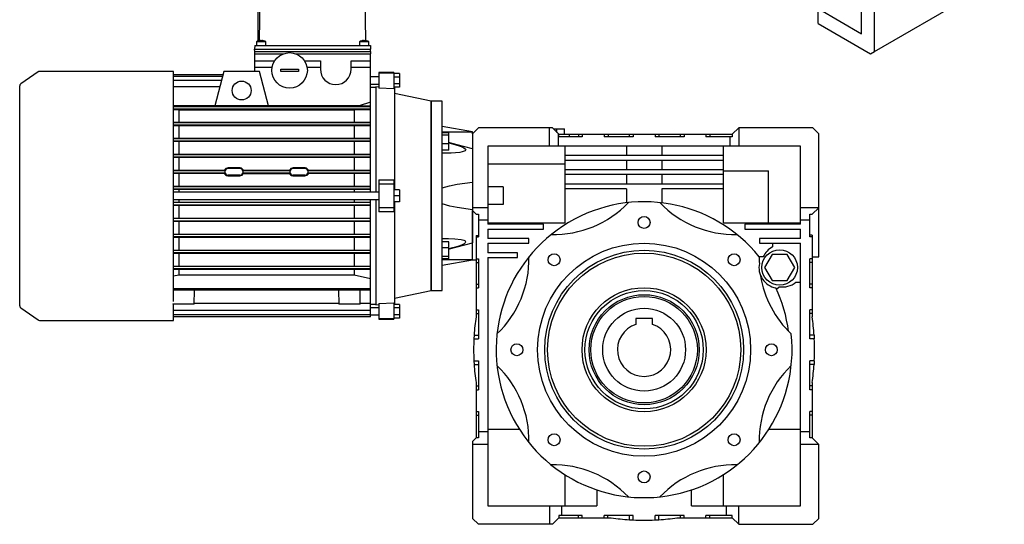
# Model space of a CAD drawing. Extents: x 3567 to 6769, y -441 to 1869.
# Drawn here: x 5347 to 6179, y 507 to 933 of the extents above; entities that cross this region are included whole.
import ezdxf

# ---------------------------------------------------------------- set-up
doc = ezdxf.new("R2010")
doc.units = 0
doc.header["$MEASUREMENT"] = 0
doc.layers.add('AM_0', color=7, linetype='Continuous', lineweight=30)
doc.layers.add('View', color=7, linetype='Continuous')

# ---------------------------------------------------------------- blocks, each defined once
blk = doc.blocks.new('8_130_100_112_B14_0_in_c547vyzqde513btcgib0agyhi________1')
at = {"layer": 'AM_0'}
for p, q in [((-180, 50), (-180, 210)), ((-170.5, 210), (-180, 210)), ((-170.5, 50), (-170.5, 210)), ((-145, 184), (-170.5, 188.5)), ((-145, 183.7), (-170.5, 183.7)), ((-165, 183.21), (-170.5, 183.21)), ((-165, 168.71), (-165, 183.21)), ((-145, 182.5), (-145, 184)), ((-165, 181.27), (-170.5, 181.27)), ((-165, 174.02), (-170.5, 174.02)), ((-165, 168.71), (-170.5, 168.71)), ((-169.78, 165.96), (-170.5, 165.96)), ((-145, 76), (-145, 117.5)), ((-170.5, 94.04), (-169.76, 94.04)), ((-165, 91.29), (-170.5, 91.29)), ((-165, 85.98), (-170.5, 85.98)), ((-165, 76.79), (-165, 91.29)), ((-165, 78.73), (-170.5, 78.73)), ((-165, 76.79), (-170.5, 76.79)), ((-170.5, 76.3), (-145, 76.3)), ((-170.5, 71.5), (-145, 76)), ((-180, 50), (-170.5, 50))]:
    blk.add_line(p, q, dxfattribs=at)
for points in [[(-165, 174.85), (-159.79, 173.45), (-154.59, 171.7), (-152.16, 170.53), (-151.13, 169.77), (-150.81, 169.36), (-150.67, 168.91), (-150.76, 168.54), (-151.09, 168.15), (-151.99, 167.64), (-153.73, 167.1), (-155.64, 166.74), (-159.26, 166.32), (-162.96, 166.1), (-169.78, 165.96)], [(-145, 169.82), (-157.83, 172.99), (-164.24, 174.83), (-165.01, 175.08)], [(-170.5, 136.76), (-164.32, 138.6), (-158, 139.91), (-145, 141.67)], [(-145, 118.33), (-157.83, 120.06), (-164.24, 121.38), (-170.5, 123.24)], [(-169.76, 94.04), (-165.13, 93.98), (-159.79, 93.72), (-154.59, 93.08), (-152.16, 92.44), (-151.13, 91.89), (-150.81, 91.55), (-150.67, 91.13), (-150.76, 90.74), (-151.09, 90.28), (-151.99, 89.58), (-153.73, 88.67), (-155.64, 87.9), (-159.26, 86.7), (-162.96, 85.67), (-164.99, 85.15)], [(-165.01, 84.92), (-164.32, 85.14), (-158, 86.97), (-145, 90.18)]]:
    blk.add_lwpolyline(points, dxfattribs=at)
blk = doc.blocks.new('10_130_45__170_alc_n_0_in_c547vyzqde513btcgib0agyhi________1')
at = {"layer": 'AM_0'}
for p, q in [((7, 26.3), (-7, 26.3)), ((-7, 26.3), (-7, 21.38)), ((7, 21.38), (7, 26.3))]:
    blk.add_line(p, q, dxfattribs=at)
blk.add_circle((0, 0), 35, dxfattribs=at)
blk.add_arc((0, 0), 22.5, 108.1262, 71.8738, dxfattribs=at)
blk = doc.blocks.new('11_Gear_unit_130_0_in_c547vyzqde513btcgib0agyhi________1')
at = {"layer": 'AM_0'}
for p, q in [((-140, 187.5), (-145, 182.5)), ((-77.5, 187.5), (-140, 187.5)), ((-80, 172), (-80, 187.5)), ((-72, 182), (-77.5, 187.5)), ((-76.5, 186.5), (-67.3, 186.5)), ((-73.65, 183.65), (-73.65, 186.5)), ((-67.3, 182), (-67.3, 186.5)), ((80, 187.5), (74.5, 182)), ((142.5, 187.5), (80, 187.5)), ((80, 187.5), (80, 172)), ((147.5, 182.5), (142.5, 187.5)), ((-145, 182.5), (-145, 90.18)), ((-72.5, 182.5), (-72.5, 172)), ((-72, 182), (74.5, 182)), ((-72, 180), (-72, 182)), ((-52.25, 180), (-72, 180)), ((-63.42, 182), (-63.42, 180)), ((-55.55, 182), (-55.55, 180)), ((-52.25, 182), (-52.25, 180)), ((-33.75, 182), (-33.75, 180)), ((-9.25, 180), (-33.75, 180)), ((-30.45, 182), (-30.45, 180)), ((-12.55, 182), (-12.55, 180)), ((-9.25, 182), (-9.25, 180)), ((9.25, 182), (9.25, 180)), ((33.75, 180), (9.25, 180)), ((12.55, 182), (12.55, 180)), ((30.45, 182), (30.45, 180)), ((33.75, 182), (33.75, 180)), ((52.25, 182), (52.25, 180)), ((74.5, 180), (52.25, 180)), ((55.55, 182), (55.55, 180)), ((72.5, 180), (72.5, 172)), ((74.5, 182), (74.5, 180)), ((147.5, 78.5), (147.5, 182.5)), ((-132, 172), (-132, 106)), ((132, 172), (-132, 172)), ((-67, 172), (-67, 107)), ((-15, 172), (-15, 164)), ((15, 172), (15, 164)), ((67, 107), (67, 172)), ((132, 106), (132, 172)), ((67, 164), (-67, 164)), ((67, 160), (-67, 160)), ((-15, 160), (-15, 152)), ((15, 160), (15, 152)), ((-132, 157.13), (-67, 157.13)), ((67, 152), (-67, 152)), ((67, 151.1), (105, 151.1)), ((105, 107), (105, 151.1)), ((67, 148), (-67, 148)), ((-15, 148), (-15, 140)), ((15, 148), (15, 140)), ((-119, 137.63), (-132, 137.63)), ((-119, 137.63), (-119, 122.58)), ((67, 140), (-67, 140)), ((-15, 136), (-67, 136)), ((-15, 136), (-15, 124.1)), ((15, 136), (15, 124.1)), ((67, 136), (15, 136)), ((-132, 120), (-145, 120)), ((-145, 117.5), (-142, 114.5)), ((-119, 122.58), (-132, 122.58)), ((147.5, 120), (132, 120)), ((142, 114.5), (147.5, 120)), ((-142, 114.5), (-140, 114.5)), ((-140, 114.5), (-140, 95.25)), ((-132, 109.5), (-140, 109.5)), ((140, 109.5), (132, 109.5)), ((140, 95.25), (140, 114.5)), ((140, 114.5), (142, 114.5)), ((-67, 107), (-132, 107)), ((-85, 106), (-132, 106)), ((-132, 102), (-132, 94)), ((-132, 102), (-85, 102)), ((-85, 102), (-85, 106)), ((132, 107), (67, 107)), ((132, 106), (85, 106)), ((85, 106), (85, 102)), ((85, 102), (132, 102)), ((132, 94), (132, 102)), ((-142, 96.54), (-140, 96.54)), ((-142, 96.54), (-142, 27.78)), ((-142, 95.25), (-140, 95.25)), ((-97.5, 94), (-132, 94)), ((-97.5, 90), (-97.5, 94)), ((132, 94), (97.5, 94)), ((97.5, 94), (97.5, 90)), ((142, 96.7), (140, 96.7)), ((142, 95.25), (140, 95.25)), ((142, 96.7), (142, 27.78)), ((-132, 90), (-132, 82)), ((-132, 90), (-97.5, 90)), ((97.5, 90), (132, 90)), ((108.5, 90), (108.5, 86.87)), ((132, -132), (132, 90)), ((-145, 76), (-145, 76.3)), ((-145, 76), (-142, 76)), ((-142, 76.75), (-140, 76.75)), ((-140, 76.75), (-140, 52.25)), ((-107, 82), (-132, 82)), ((-132, 78), (-107, 78)), ((-132, 78), (-132, -132)), ((-107, 78), (-107, 82)), ((100.65, 78.52), (97.26, 78.52)), ((108.15, 80.5), (101.8, 69.5)), ((120.85, 80.5), (108.15, 80.5)), ((127.2, 69.5), (120.85, 80.5)), ((140, 52.25), (140, 76.75)), ((142, 76.75), (140, 76.75)), ((142, 78.5), (147.5, 78.5)), ((-142, 73.61), (-140, 73.61)), ((101.8, 69.5), (108.15, 58.5)), ((120.85, 58.5), (127.2, 69.5)), ((142, 73.61), (140, 73.61)), ((108.15, 58.5), (120.85, 58.5)), ((-142, 55.39), (-140, 55.39)), ((-142, 52.25), (-140, 52.25)), ((111.86, 51.14), (113.98, 53.26)), ((128.31, 57), (132, 57)), ((142, 55.39), (140, 55.39)), ((142, 52.25), (140, 52.25)), ((-142, 33.75), (-140, 33.75)), ((-140, 33.75), (-140, 9.25)), ((140, 9.25), (140, 33.75)), ((142, 33.75), (140, 33.75)), ((-142, 30.61), (-140, 30.61)), ((142, 30.61), (140, 30.61)), ((-143.6, 12.39), (-143.78, 9.25)), ((-143.78, 9.25), (-140, 9.25)), ((-143.6, 12.39), (-140, 12.39)), ((143.6, 12.39), (140, 12.39)), ((143.78, 9.25), (140, 9.25)), ((143.6, 12.39), (143.78, 9.25)), ((-143.78, -9.25), (-143.6, -12.39)), ((-143.78, -9.25), (-140, -9.25)), ((-143.6, -12.39), (-140, -12.39)), ((-140, -9.25), (-140, -33.75)), ((140, -33.75), (140, -9.25)), ((143.78, -9.25), (140, -9.25)), ((143.6, -12.39), (140, -12.39)), ((143.78, -9.25), (143.6, -12.39)), ((-142, -27.78), (-142, -74.5)), ((-142, -30.61), (-140, -30.61)), ((142, -30.61), (140, -30.61)), ((142, -27.78), (142, -74.5)), ((-142, -33.75), (-140, -33.75)), ((142, -33.75), (140, -33.75)), ((-142, -52.25), (-140, -52.25)), ((-142, -55.39), (-140, -55.39)), ((-140, -52.25), (-140, -74.5)), ((140, -74.5), (140, -52.25)), ((142, -52.25), (140, -52.25)), ((142, -55.39), (140, -55.39)), ((-142, -74.5), (-145, -77.5)), ((-140, -74.5), (-142, -74.5)), ((-132, -69.5), (-140, -69.5)), ((-132, -67), (-105.53, -67)), ((105.53, -67), (132, -67)), ((140, -69.5), (132, -69.5)), ((142, -74.5), (140, -74.5)), ((147.5, -80), (142, -74.5)), ((-145, -77.5), (-145, -142.5)), ((-132, -80), (-145, -80)), ((147.5, -80), (132, -80)), ((147.5, -142.5), (147.5, -80)), ((-67, -105.53), (-67, -132)), ((67, -132), (67, -105.53)), ((-40, -118.43), (-40, -132)), ((40, -132), (40, -118.43)), ((-132, -132), (-40, -132)), ((-80, -132), (-80, -147.5)), ((-69.5, -140), (-69.5, -132)), ((40, -132), (132, -132)), ((69.5, -140), (69.5, -132)), ((80, -147.5), (80, -132)), ((-52.25, -140), (-72, -140)), ((-72, -140), (-72, -142)), ((-55.39, -142), (-55.39, -140)), ((-52.25, -142), (-52.25, -140)), ((-9.25, -140), (-33.75, -140)), ((-33.75, -142), (-33.75, -140)), ((-30.61, -142), (-30.61, -140)), ((-12.39, -143.6), (-12.39, -140)), ((-9.25, -143.78), (-9.25, -140)), ((9.25, -143.78), (9.25, -140)), ((33.75, -140), (9.25, -140)), ((12.39, -143.6), (12.39, -140)), ((30.61, -142), (30.61, -140)), ((33.75, -142), (33.75, -140)), ((74.5, -140), (52.25, -140)), ((52.25, -142), (52.25, -140)), ((55.39, -142), (55.39, -140)), ((74.5, -142), (74.5, -140)), ((-145, -142.5), (-140, -147.5)), ((-77.5, -147.5), (-140, -147.5)), ((-72, -142), (-77.5, -147.5)), ((-72, -142), (-27.78, -142)), ((-12.39, -143.6), (-9.25, -143.78)), ((9.25, -143.78), (12.39, -143.6)), ((27.78, -142), (74.5, -142)), ((80, -147.5), (74.5, -142)), ((80, -147.5), (142.5, -147.5)), ((142.5, -147.5), (147.5, -142.5))]:
    blk.add_line(p, q, dxfattribs=at)
for centre, radius in [((0, 107.5), 5.05), ((0, 0), 90), ((0, 0), 84), ((114.5, 69.5), 15), ((0, 0), 81.59), ((-76.01, 76.01), 5.05), ((76.01, 76.01), 5.05), ((0, 0), 52.41), ((0, 0), 50), ((0, 0), 46.5), ((0, 0), 45), ((-107.5, 0), 5.05), ((107.5, 0), 5.05), ((-76.01, -76.01), 5.05), ((76.01, -76.01), 5.05), ((0, -107.5), 5.05)]:
    blk.add_circle(centre, radius, dxfattribs=at)
for centre, radius, start, end in [((0, 0), 125, 38.88475, 6.11239), ((-76.54, 184.78), 87.5, 268.7311, 316.2689), ((76.54, 184.78), 87.5, 223.7311, 271.2689), ((117, 71), 18, 118.17864, 155.30563), ((-184.78, 76.54), 87.5, 313.7311, 1.2689), ((184.78, 76.54), 87.5, 178.73645, 182.32384), ((114.5, 69.5), 17.5, 168.48947, 259.57084), ((184.78, 76.54), 87.5, 189.10284, 226.2689), ((0, 0), 123, 7.2731, 25.15792), ((117, 71), 18, 260.33272, 308.94244), ((50, 0), 194, 171.76572, 176.33693), ((-50, 0), 194, 3.66307, 8.23428), ((50, 0), 194, 177.26708, 182.73292), ((-50, 0), 194, 357.26708, 2.73292), ((50, 0), 194, 183.66307, 188.23428), ((-184.78, -76.54), 87.5, 358.7311, 46.2689), ((184.78, -76.54), 87.5, 133.7311, 181.2689), ((-50, 0), 194, 351.76572, 356.33693), ((-76.54, -184.78), 87.5, 43.7311, 91.2689), ((76.54, -184.78), 87.5, 88.7311, 136.2689), ((0, 50), 194, 261.76572, 266.33693), ((0, 50), 194, 267.26708, 272.73292), ((0, 50), 194, 273.66307, 278.23428)]:
    blk.add_arc(centre, radius, start, end, dxfattribs=at)
blk = doc.blocks.new('2_TIPPO_25_0_in_6fae3hgy69dh45cq5glbqj0yk________1')
at = {"layer": 'AM_0'}
for p, q in [((-307, 235), (-307, 237)), ((-307, 237), (-292, 237)), ((-292, 235), (-307, 235)), ((-292, 237), (-292, 235))]:
    blk.add_line(p, q, dxfattribs=at)
blk.add_circle((-299.5, 236), 15, dxfattribs=at)
blk = doc.blocks.new('3_COPTP112M4IC411NOSTD_0_in_6fae3hgy69dh45cq5glbqj0yk________1')
at = {"layer": 'AM_0'}
for p, q in [((-512.02, 234.84), (-526.65, 224.6)), ((-397.5, 235.2), (-510.87, 235.2)), ((-397.5, 40.67), (-397.5, 235.2)), ((-527.5, 37.04), (-527.5, 222.96)), ((-526.65, 35.4), (-512.02, 25.16)), ((-397.5, 24.8), (-397.5, 38.6)), ((-510.87, 24.8), (-397.5, 24.8))]:
    blk.add_line(p, q, dxfattribs=at)
for centre, start, end in [((-510.87, 233.2), 90, 125), ((-525.5, 222.96), 125, 180), ((-525.5, 37.04), 180, 235), ((-510.87, 26.8), 235, 270)]:
    blk.add_arc(centre, 2, start, end, dxfattribs=at)
blk = doc.blocks.new('5_COPRIMORSETTIERA_TP112A002_0_in_6fae3hgy69dh45cq5glbqj0yk________1')
at = {"layer": 'AM_0'}
for p, q in [((-324.93, 261.05), (-324.25, 300)), ((-324.25, 300), (-235.75, 300)), ((-291.97, 300.1), (-294.02, 300.1)), ((-294.02, 300.1), (-294.02, 300)), ((-293.99, 300.1), (-293.99, 300)), ((-293.99, 300.1), (-293.99, 300)), ((-293.99, 300.1), (-293.99, 300)), ((-293.99, 300.1), (-293.99, 300)), ((-291.99, 300.1), (-291.99, 300)), ((-291.97, 300), (-291.97, 300.1)), ((-291.97, 300), (-291.97, 300.1)), ((-283.08, 300.1), (-290.09, 300.1)), ((-290.09, 300.1), (-290.09, 300)), ((-289.9, 300.1), (-289.9, 300)), ((-288.23, 300.1), (-288.23, 300)), ((-285.44, 300.1), (-285.44, 300)), ((-283.42, 300), (-283.42, 300.1)), ((-283.08, 300.1), (-283.08, 300)), ((-283.08, 300.1), (-271.83, 300.1)), ((-280.68, 300.1), (-280.68, 300)), ((-271.83, 300.1), (-268.75, 300.1)), ((-271.83, 300), (-271.83, 300.1)), ((-269.42, 300), (-269.42, 300.1)), ((-268.75, 300), (-268.75, 300.1)), ((-235.07, 261.05), (-235.75, 300)), ((-324.3, 297), (-326, 297)), ((-326, 260.79), (-326, 297)), ((-327.5, 260), (-327.5, 257)), ((-319.5, 260), (-327.5, 260)), ((-325.5, 260.94), (-325.5, 260.96)), ((-324, 260.94), (-324, 261.22)), ((-323, 261.22), (-323, 260.94)), ((-321.5, 260.96), (-321.5, 260.94)), ((-319.5, 257), (-319.5, 260)), ((-240.5, 260), (-240.5, 257)), ((-232.5, 260), (-240.5, 260)), ((-238.5, 260.94), (-238.5, 260.96)), ((-237, 260.94), (-237, 261.22)), ((-236, 261.22), (-236, 260.94)), ((-234.5, 260.96), (-234.5, 260.94)), ((-232.5, 257), (-232.5, 260)), ((-328.95, 257), (-329, 254)), ((-328.97, 252), (-329, 254)), ((-329, 254), (-231, 254)), ((-329, 252), (-329, 250)), ((-329, 252), (-231, 252)), ((-328.95, 257), (-231.05, 257)), ((-327.5, 250), (-304.89, 250)), ((-294.11, 250), (-232.5, 250)), ((-231.05, 257), (-231, 254)), ((-231.03, 252), (-231, 254)), ((-231, 252), (-231, 250))]:
    blk.add_line(p, q, dxfattribs=at)
for centre, radius, start, end in [((-323.5, 254.26), 7, 106.60155, 124.8499), ((-323.5, 254.26), 6.98, 94.10655, 106.6453), ((-323.5, 254.26), 6.71, 85.72546, 94.27454), ((-323.5, 254.26), 6.98, 73.3547, 85.89345), ((-323.5, 254.26), 7, 55.1501, 73.39845), ((-236.5, 254.26), 7, 106.60155, 124.8499), ((-236.5, 254.26), 6.98, 94.10655, 106.6453), ((-236.5, 254.26), 6.71, 85.72546, 94.27454), ((-236.5, 254.26), 6.98, 73.3547, 85.89345), ((-236.5, 254.26), 7, 55.1501, 73.39845)]:
    blk.add_arc(centre, radius, start, end, dxfattribs=at)
blk = doc.blocks.new('6_m5rd5q4v4izxfftx4spjtzj3h________0_in_6fae3hgy69dh45cq5glbqj0yk________1')
at = {"layer": 'AM_0'}
for p, q in [((-329, 250), (-304.89, 250)), ((-329, 250), (-329, 235)), ((-294.11, 250), (-231, 250)), ((-231, 133), (-231, 250)), ((-329, 244), (-312.5, 244)), ((-312.5, 244), (-312.5, 243.48)), ((-286.5, 243.48), (-286.5, 244)), ((-286.5, 244), (-273.5, 244)), ((-273.5, 244), (-273.5, 237)), ((-247.5, 237), (-247.5, 244)), ((-247.5, 244), (-231, 244)), ((-355, 235), (-362.77, 206.01)), ((-325, 235), (-355, 235)), ((-329, 238.8), (-314.24, 238.8)), ((-317.23, 206.01), (-325, 235)), ((-284.76, 238.8), (-273.5, 238.8)), ((-247.5, 238.8), (-231, 238.8)), ((-355.71, 232.33), (-397.5, 232.33)), ((-356.15, 230.71), (-397.5, 230.71)), ((-357.04, 227.37), (-397.5, 227.37)), ((-358.45, 222.13), (-397.5, 222.13)), ((-358.46, 222.09), (-397.5, 222.09)), ((-226.5, 221.5), (-231, 221.5)), ((-339.4, 211.02), (-340.6, 211.02)), ((-231, 209.1), (-240.58, 206.11)), ((-231, 205.25), (-397.5, 205.25)), ((-231, 203.25), (-397.5, 203.25)), ((-393, 202.51), (-397.48, 202.58)), ((-362.74, 206.11), (-397.42, 206.11)), ((-393, 202.51), (-393, 192.48)), ((-245, 202.51), (-393, 202.51)), ((-317.23, 206.01), (-362.77, 206.01)), ((-240.58, 206.11), (-317.26, 206.11)), ((-231, 202.72), (-245, 202.51)), ((-245, 202.51), (-245, 192.48)), ((-240.58, 206.11), (-231, 205.94)), ((-231, 191.75), (-397.5, 191.75)), ((-397.49, 192.42), (-231, 192.29)), ((-231, 189.75), (-397.5, 189.75)), ((-231, 189.3), (-397.5, 189.19)), ((-393, 189.13), (-393, 178.88)), ((-245, 189.13), (-245, 178.88)), ((-397.5, 178.83), (-231, 178.72)), ((-231, 178.25), (-397.5, 178.25)), ((-231, 176.25), (-397.5, 176.25)), ((-231, 175.84), (-397.5, 175.74)), ((-393, 175.69), (-393, 165.33)), ((-245, 175.69), (-245, 165.33)), ((-397.5, 165.28), (-231, 165.18)), ((-231, 164.75), (-397.5, 164.75)), ((-231, 162.75), (-397.5, 162.75)), ((-231, 162.36), (-397.5, 162.26)), ((-393, 162.22), (-393, 151.79)), ((-245, 162.22), (-245, 151.79)), ((-397.5, 151.75), (-354.45, 151.79)), ((-354.1, 151.25), (-397.5, 151.25)), ((-341.5, 153.59), (-351.5, 153.59)), ((-341.5, 153), (-351.5, 153)), ((-299.1, 151.25), (-338.9, 151.25)), ((-338.55, 151.79), (-299.45, 151.79)), ((-286.5, 153.59), (-296.5, 153.59)), ((-286.5, 153), (-296.5, 153)), ((-231, 151.25), (-283.9, 151.25)), ((-283.55, 151.79), (-231, 151.65)), ((-354.1, 149.25), (-397.5, 149.25)), ((-354.43, 148.73), (-397.5, 148.78)), ((-393, 148.73), (-393, 138.27)), ((-341.5, 147.5), (-351.5, 147.5)), ((-351.5, 146.96), (-341.5, 146.96)), ((-299.1, 149.25), (-338.9, 149.25)), ((-299.43, 148.73), (-338.57, 148.73)), ((-286.5, 147.5), (-296.5, 147.5)), ((-296.5, 146.96), (-286.5, 146.96)), ((-231, 149.25), (-283.9, 149.25)), ((-231, 148.87), (-283.57, 148.73)), ((-245, 148.73), (-245, 138.27)), ((-397.5, 138.23), (-231, 138.14)), ((-231, 137.75), (-397.5, 137.75)), ((-231, 135.75), (-397.5, 135.75)), ((-231, 135.37), (-397.5, 135.28)), ((-393, 135.24), (-393, 133)), ((-245, 135.24), (-245, 133)), ((-393, 127), (-393, 124.76)), ((-245, 127), (-245, 124.76)), ((-231, 27.69), (-231, 127)), ((-397.5, 124.72), (-231, 124.63)), ((-231, 124.25), (-397.5, 124.25)), ((-231, 122.25), (-397.5, 122.25)), ((-231, 121.86), (-397.5, 121.77)), ((-393, 121.73), (-393, 111.27)), ((-245, 121.73), (-245, 111.27)), ((-397.5, 111.22), (-231, 111.13)), ((-231, 110.75), (-397.5, 110.75)), ((-231, 108.75), (-397.5, 108.75)), ((-231, 108.35), (-397.5, 108.25)), ((-393, 108.21), (-393, 97.78)), ((-245, 108.21), (-245, 97.78)), ((-397.5, 97.74), (-231, 97.64)), ((-231, 97.25), (-397.5, 97.25)), ((-231, 95.25), (-397.5, 95.25)), ((-231, 94.82), (-397.5, 94.72)), ((-393, 94.67), (-393, 84.31)), ((-245, 94.67), (-245, 84.31)), ((-397.5, 84.26), (-231, 84.16)), ((-231, 83.75), (-397.5, 83.75)), ((-231, 81.75), (-397.5, 81.75)), ((-231, 81.28), (-397.5, 81.17)), ((-393, 81.12), (-393, 70.87)), ((-245, 81.12), (-245, 70.87)), ((-397.5, 70.81), (-231, 70.7)), ((-231, 70.25), (-397.5, 70.25)), ((-231, 68.25), (-397.5, 68.25)), ((-231, 67.71), (-397.49, 67.58)), ((-393, 67.52), (-393, 63.26)), ((-245, 67.52), (-245, 63.26)), ((-397.5, 62.31), (-393, 63.26)), ((-393, 63.26), (-245, 63.26)), ((-245, 63.26), (-231, 60.29)), ((-231, 51.52), (-397.5, 51.52)), ((-231, 50.25), (-397.5, 50.25)), ((-380, 38.6), (-379.8, 50.25)), ((-258.2, 50.25), (-258, 38.6)), ((-240, 38.6), (-239.8, 50.25)), ((-398, 38.84), (-398, 38.6)), ((-380, 38.6), (-398, 38.6)), ((-258.01, 39.01), (-379.99, 39.01)), ((-240, 38.6), (-258, 38.6)), ((-231, 39.01), (-239.99, 39.01)), ((-231, 38.5), (-226.5, 38.5)), ((-231, 33.18), (-397.5, 33.18)), ((-231, 29.49), (-397.5, 29.49)), ((-231, 27.69), (-397.5, 27.69))]:
    blk.add_line(p, q, dxfattribs=at)
for points in [[(-351.5, 153.59), (-352.32, 153.49), (-353.3, 153.06), (-354.09, 152.34), (-354.45, 151.79)], [(-354.45, 151.79), (-354.31, 151.57), (-354.1, 151.25)], [(-338.55, 151.79), (-339.22, 152.69), (-340.17, 153.31), (-341.24, 153.58), (-341.5, 153.59)], [(-338.9, 151.25), (-338.78, 151.44), (-338.55, 151.79)], [(-296.5, 153.59), (-297.32, 153.49), (-298.3, 153.06), (-299.09, 152.34), (-299.45, 151.79)], [(-299.45, 151.79), (-299.31, 151.57), (-299.1, 151.25)], [(-283.55, 151.79), (-284.22, 152.69), (-285.17, 153.31), (-286.24, 153.58), (-286.5, 153.59)], [(-283.9, 151.25), (-283.78, 151.44), (-283.55, 151.79)], [(-354.1, 149.25), (-354.22, 149.06), (-354.43, 148.73)], [(-354.43, 148.73), (-353.76, 147.85), (-352.82, 147.24), (-351.75, 146.97), (-351.5, 146.96)], [(-341.5, 146.96), (-340.66, 147.07), (-339.66, 147.52), (-338.87, 148.26), (-338.57, 148.73)], [(-338.57, 148.73), (-338.71, 148.96), (-338.9, 149.25)], [(-299.1, 149.25), (-299.22, 149.06), (-299.43, 148.73)], [(-299.43, 148.73), (-298.76, 147.85), (-297.82, 147.24), (-296.75, 146.97), (-296.5, 146.96)], [(-286.5, 146.96), (-285.66, 147.07), (-284.66, 147.52), (-283.87, 148.26), (-283.57, 148.73)], [(-283.57, 148.73), (-283.71, 148.96), (-283.9, 149.25)]]:
    blk.add_lwpolyline(points, dxfattribs=at)
blk.add_circle((-340, 219), 8, dxfattribs=at)
for centre, radius, start, end in [((-260.5, 237), 13, 180, 0), ((-351.5, 150.25), 2.78, 158.96587, 201.03413), ((-351.5, 150.25), 2.75, 90, 270), ((-341.5, 150.25), 2.75, 270, 90), ((-341.5, 150.25), 2.78, 338.96587, 21.03413), ((-296.5, 150.25), 2.78, 158.96587, 201.03413), ((-296.5, 150.25), 2.75, 90, 270), ((-286.5, 150.25), 2.75, 270, 90), ((-286.5, 150.25), 2.78, 338.96587, 21.03413)]:
    blk.add_arc(centre, radius, start, end, dxfattribs=at)
blk = doc.blocks.new('7_FLANGIA_TP112B14__0_in_6fae3hgy69dh45cq5glbqj0yk________1')
at = {"layer": 'AM_0'}
for p, q in [((-211.5, 234.25), (-224, 234.25)), ((-224, 234.25), (-224, 220.92)), ((-211.5, 233.77), (-224, 233.77)), ((-211.5, 234.25), (-211.5, 220.46)), ((-206.5, 233.27), (-211.5, 233.27)), ((-206.5, 233.27), (-206.5, 221.73)), ((-224, 230.5), (-231, 230.5)), ((-206.5, 230.39), (-211.5, 230.39)), ((-206.5, 224.61), (-211.5, 224.61)), ((-231, 224.5), (-224, 224.5)), ((-224, 221.91), (-226.5, 222)), ((-226.5, 222), (-226.5, 133)), ((-211.5, 220.46), (-224, 220.92)), ((-206.5, 221.73), (-211.5, 221.73)), ((-211, 221.46), (-211.5, 221.48)), ((-211, 221.46), (-211, 135)), ((-180, 210), (-211, 216.5)), ((-180, 210), (-180, 50)), ((-224, 143.44), (-211.5, 143.56)), ((-224, 143.44), (-224, 116.56)), ((-211.5, 143.56), (-211.5, 116.44)), ((-211.5, 140), (-224, 140)), ((-206.5, 135), (-211.5, 135)), ((-206.5, 135), (-206.5, 125)), ((-224, 133), (-397.5, 133)), ((-397.5, 127), (-224, 127)), ((-226.5, 127), (-226.5, 38)), ((-206.5, 130), (-211.5, 130)), ((-206.5, 125), (-211.5, 125)), ((-211, 125), (-211, 38.54)), ((-211.5, 120), (-224, 120)), ((-211.5, 116.44), (-224, 116.56)), ((-211, 43.5), (-180, 50)), ((-224, 35.5), (-231, 35.5)), ((-226.5, 38), (-224, 38.09)), ((-224, 39.08), (-211.5, 39.54)), ((-224, 39.08), (-224, 25.75)), ((-211.5, 39.54), (-211.5, 25.75)), ((-211.5, 38.52), (-211, 38.54)), ((-206.5, 38.27), (-211.5, 38.27)), ((-206.5, 35.39), (-211.5, 35.39)), ((-206.5, 38.27), (-206.5, 26.73)), ((-231, 29.5), (-224, 29.5)), ((-211.5, 26.23), (-224, 26.23)), ((-224, 25.75), (-211.5, 25.75)), ((-206.5, 29.61), (-211.5, 29.61)), ((-206.5, 26.73), (-211.5, 26.73))]:
    blk.add_line(p, q, dxfattribs=at)

msp = doc.modelspace()

# ---------------------------------------------------------------- linework, layer by layer
at = {"layer": 'View'}
for p, q in [((6069, 906.64), (6178.6, 969.92)), ((6058.04, 921.54), (6058.04, 964)), ((6069, 906.64), (6069, 957.67)), ((6021.27, 942.77), (6058.04, 921.54)), ((6021.27, 930.12), (6021.27, 942.77)), ((6021.27, 930.12), (6065.46, 904.6)), ((6065.46, 904.6), (6069, 906.64))]:
    msp.add_line(p, q, dxfattribs=at)

# ---------------------------------------------------------------- block references
for name in ['5_COPRIMORSETTIERA_TP112A002_0_in_6fae3hgy69dh45cq5glbqj0yk________1', '6_m5rd5q4v4izxfftx4spjtzj3h________0_in_6fae3hgy69dh45cq5glbqj0yk________1', '2_TIPPO_25_0_in_6fae3hgy69dh45cq5glbqj0yk________1', '3_COPTP112M4IC411NOSTD_0_in_6fae3hgy69dh45cq5glbqj0yk________1', '7_FLANGIA_TP112B14__0_in_6fae3hgy69dh45cq5glbqj0yk________1', '8_130_100_112_B14_0_in_c547vyzqde513btcgib0agyhi________1', '11_Gear_unit_130_0_in_c547vyzqde513btcgib0agyhi________1', '10_130_45__170_alc_n_0_in_c547vyzqde513btcgib0agyhi________1']:
    msp.add_blockref(name, (5874.3, 654.6))

doc.saveas('drawing.dxf')
